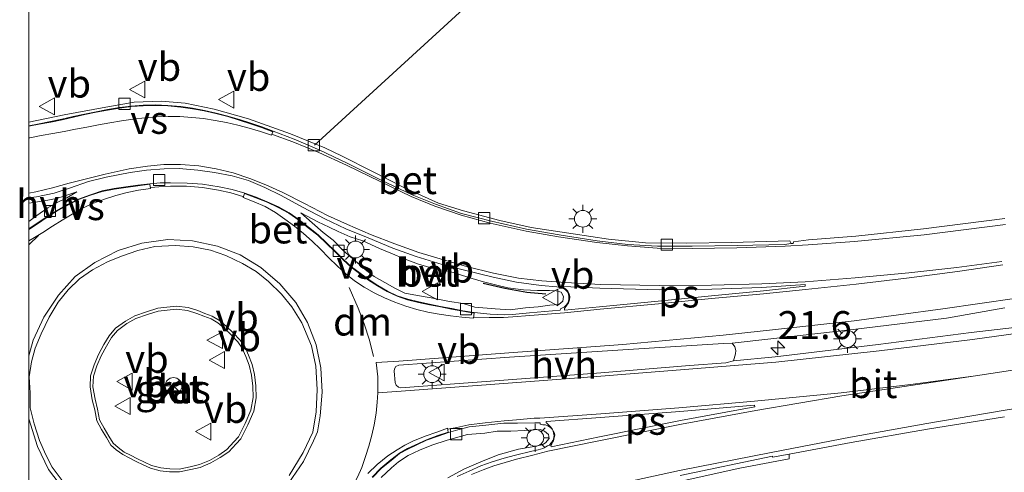
# Model space of a CAD drawing. Units: metres. Extents: x 59998 to 70004, y 424999 to 430978.
# Drawn here: x 59999 to 60087, y 425063 to 425103 of the extents above; entities that cross this region are included whole.
import ezdxf
from ezdxf.enums import TextEntityAlignment as Align

# ---------------------------------------------------------------- set-up
doc = ezdxf.new("R2010")
doc.units = ezdxf.units.M
doc.linetypes.add('VW-3-9_STREEP', pattern=[12, 3, -9])
doc.layers.get('0').update_dxf_attribs({"lineweight": 25})
for name, color, linetype, lineweight in [('B-ME-AL-OVERIG-L-B1', 7, 'Continuous', 18), ('B-ME-AM-KILOMETR-S-B1', 7, 'Continuous', 18), ('B-ME-IE-GRASLAND-GV-B6', 93, 'Continuous', 18), ('B-ME-IE-MEUBILAIR_WEGMEUBILAIR-LICHTMAST-S-B1', 8, 'Continuous', 18), ('B-ME-IE-TERREINAFSCHEIDING-SCHRIKHEK-L-B1', 10, 'Continuous', 25), ('B-ME-VH-VERH_SOORT-BETON-OVERIG-GV-B6', 8, 'IE-TERREINAFSCHEIDING-NATUURLIJK-HOUTWAL', 18), ('B-ME-VH-VERH_SOORT-BITUMEN-GV-B6', 8, 'IE-TERREINAFSCHEIDING-NATUURLIJK-HOUTWAL', 18), ('B-ME-VH-VERH_SOORT-HALF_VERHARDING-GV-B6', 8, 'IE-TERREINAFSCHEIDING-NATUURLIJK-HOUTWAL', 18), ('B-ME-VH-VERH_SOORT-KLINKERS-GV-B6', 8, 'IE-TERREINAFSCHEIDING-NATUURLIJK-HOUTWAL', 18), ('B-ME-VV-KOLK-S-B1', 8, 'Continuous', 18), ('B-ME-VW-MARKERING-39STREEP-015-L-B1', 255, 'VW-3-9_STREEP', 18), ('B-ME-VW-MARKERING-DRIEHOEK-L-B1', 7, 'VW-HAAIETAND70-R-B', 18), ('B-ME-VW-MARKERING-STREEP-015-L-B1', 7, 'Continuous', 18), ('B-ME-VW-MARKERING-VERDRIJFSTRP-GV-B6', 7, 'Continuous', 18), ('B-ME-VW-MARKERING-VLAKMARK-GV-B6', 7, 'Continuous', 18), ('B-ME-VW-MEUBILAIR_WEGMEUBILAIR-RONA-S-B1', 8, 'Continuous', 18), ('B-ME-VW-MEUBILAIR_WEGMEUBILAIR-VERKEERSBORD-S-B1', 8, 'Continuous', 18)]:
    doc.layers.add(name, color=color, linetype=linetype, lineweight=lineweight)
doc.styles.add('NLCS-ISO', font='NLCS-ISO.TTF')
doc.linetypes.add('IE-TERREINAFSCHEIDING-NATUURLIJK-HOUTWAL', pattern='A,7,-1.5,[67,NLCS.SHX,S=0.75,R=45,X=0,Y=0],-1.5,7,-1.5,[70,NLCS.SHX,S=0.75,R=0,X=0,Y=0],-1.5', length=20)
doc.linetypes.add('VW-HAAIETAND70-R-B', pattern='A,0,-0.5,[153,NLCS.SHX,S=1,R=180,X=-0.375,Y=0],-0.5', length=1)

# ---------------------------------------------------------------- blocks, each defined once
blk = doc.blocks.new('verkeersbord')
for p, q in [((0, 0.75), (-0.75, -0.625)), ((0.75, -0.625), (0, 0.75)), ((-0.75, -0.625), (0.75, -0.625))]:
    blk.add_line(p, q)
blk = doc.blocks.new('wegwijzer')
for q in [(-0.53, -0.53), (0, 0.75), (0.53, -0.53)]:
    blk.add_line((0, 0), q)
blk.add_circle((0, 0), 0.75)
blk = doc.blocks.new('hecto')
for p, q in [((0, 0.625), (-0.625, 0)), ((0, -0.625), (0, 0.625)), ((-0.625, 0), (0.625, 0)), ((0.625, 0), (0, -0.625))]:
    blk.add_line(p, q)
blk = doc.blocks.new('kolk')
blk.add_lwpolyline([(-0.5, -0.5), (0.5, -0.5), (0.5, 0.5), (-0.5, 0.5)], close=True)
blk = doc.blocks.new('lantaarnpaal')
for p, q in [((-0.884, 0.884), (-0.53, 0.53)), ((0, 0.75), (0, 1.25)), ((0.53, 0.53), (0.884, 0.884)), ((-0.75, 0), (-1.25, 0)), ((0.75, 0), (1.25, 0)), ((-0.53, -0.53), (-0.884, -0.884)), ((0, -0.75), (0, -1.25)), ((0.53, -0.53), (0.884, -0.884))]:
    blk.add_line(p, q)
blk.add_circle((0, 0), 0.75)

msp = doc.modelspace()

# ---------------------------------------------------------------- linework, layer by layer
at = {"layer": 'B-ME-AL-OVERIG-L-B1'}
msp.add_line((60025.554, 425091.804, 1.324), (60042.263, 425107.117, 0.033), dxfattribs=at)
at = {"layer": 'B-ME-IE-GRASLAND-GV-B6'}
for points in [[(60087.278, 425085.252, 1.297), (60080.007, 425084.322, 1.306), (60073.971, 425083.671, 1.353), (60069.721, 425083.338, 1.338), (60068.369, 425083.181, 1.326), (60068.361, 425083.034, 1.329), (60068.164, 425083.012, 1.333), (60068.07, 425083.253, 1.315), (60062.848, 425083.102, 1.332), (60058.801, 425083.061, 1.379), (60055.159, 425083.09, 1.349), (60051.85, 425083.403, 1.349), (60048.69, 425083.883, 1.349), (60044.934, 425084.442, 1.349), (60042.11, 425085.066, 1.349), (60038.865, 425085.953, 1.286), (60036.631, 425086.642, 1.29), (60033.607, 425087.989, 1.298), (60030.739, 425089.444, 1.324), (60028.024, 425090.83, 1.353), (60026.464, 425091.558, 1.357), (60023.392, 425092.809, 1.412), (60019.656, 425094.169, 1.412), (60016.581, 425095.016, 1.391), (60013.991, 425095.561, 1.395), (60011.822, 425095.746, 1.395), (60009.412, 425095.656, 1.395), (60006.881, 425095.201, 1.395), (60003.17, 425094.517, 1.37), (60000, 425093.848, 1.358), (60000, 425114.679, 0.134)], [(60153.367, 425090.115, 1.501), (60142.125, 425086.705, 1.48), (60130.855, 425083.736, 1.467), (60120.678, 425081.435, 1.429), (60109.897, 425079.163, 1.446), (60097.378, 425076.767, 1.48), (60088.923, 425075.615, 1.481), (60084.275, 425075.065, 1.492), (60075.956, 425074.002, 1.54), (60066.734, 425072.889, 1.493)], [(60014.418, 425063.082, 1.945), (60013.453, 425062.877, 1.945), (60012.603, 425062.89, 1.945), (60011.79, 425062.987, 1.945), (60010.953, 425063.199, 1.945), (60010.343, 425063.489, 1.945), (60009.719, 425063.796, 1.945), (60009.091, 425064.126, 1.945), (60008.528, 425064.399, 1.945), (60007.976, 425064.8, 1.945), (60007.541, 425065.181, 1.945), (60007.16, 425065.817, 1.945), (60006.72, 425066.545, 1.945), (60006.323, 425067.284, 1.945), (60006.146, 425068.226, 1.945), (60005.928, 425069.119, 1.945), (60005.733, 425070.233, 1.945), (60005.767, 425071.169, 1.945), (60006.081, 425072.098, 1.945), (60006.469, 425072.996, 1.945), (60006.93, 425073.866, 1.945), (60007.392, 425074.626, 1.945), (60007.915, 425075.265, 1.945), (60008.772, 425075.869, 1.945), (60009.572, 425076.315, 1.945), (60010.605, 425076.676, 1.945), (60011.574, 425076.996, 1.945), (60012.372, 425077.074, 1.945), (60013.215, 425077.171, 1.945), (60014.177, 425077.043, 1.945), (60015.017, 425076.784, 1.945), (60015.647, 425076.529, 1.945), (60016.294, 425076.302, 1.945), (60016.905, 425075.937, 1.945), (60017.465, 425075.448, 1.945), (60018.097, 425074.875, 1.945), (60018.684, 425074.237, 1.945), (60019.091, 425073.68, 1.945), (60019.412, 425072.946, 1.945), (60019.708, 425072.147, 1.945), (60019.914, 425071.269, 1.945), (60020.04, 425070.284, 1.945), (60020.053, 425069.259, 1.945), (60019.854, 425068.13, 1.945), (60019.354, 425066.943, 1.945), (60018.761, 425065.768, 1.945), (60018.341, 425065.306, 1.945), (60017.703, 425064.614, 1.945), (60016.979, 425064.129, 1.945), (60016.151, 425063.655, 1.945), (60015.249, 425063.279, 1.945), (60014.418, 425063.082, 1.945)], [(60066.734, 425072.889, 1.493), (60063.005, 425072.549, 1.484), (60063.189, 425073.184, 1.425), (60063.214, 425073.477, 1.429), (60063.129, 425073.81, 1.429), (60062.893, 425074.126, 1.493), (60066.368, 425074.5, 1.48), (60073.724, 425075.348, 1.449), (60082.057, 425076.359, 1.466), (60087.288, 425077.268, 1.447)], [(60058.333, 425061.799, 1.256), (60063.585, 425062.971, 1.256), (60067.989, 425063.797, 1.218), (60068.008, 425064.219, 1.257), (60073.528, 425065.262, 1.294), (60080.369, 425066.446, 1.295), (60087.243, 425067.555, 1.291)]]:
    msp.add_polyline3d(points, dxfattribs=at)
at = {"layer": 'B-ME-IE-TERREINAFSCHEIDING-SCHRIKHEK-L-B1'}
msp.add_polyline3d([(60040.644, 425079.487, 1.958), (60042.578, 425079.032, 1.958), (60044.544, 425078.692, 1.958), (60046.227, 425078.524, 1.958)], dxfattribs=at)
at = {"layer": 'B-ME-VH-VERH_SOORT-BETON-OVERIG-GV-B6'}
for points in [[(60000, 425093.848, 1.358), (60003.17, 425094.517, 1.37), (60006.881, 425095.201, 1.395), (60009.412, 425095.656, 1.395), (60011.822, 425095.746, 1.395), (60013.991, 425095.561, 1.395), (60016.581, 425095.016, 1.391), (60019.656, 425094.169, 1.412), (60023.392, 425092.809, 1.412), (60026.464, 425091.558, 1.357), (60028.024, 425090.83, 1.353), (60030.739, 425089.444, 1.324), (60033.607, 425087.989, 1.298), (60036.631, 425086.642, 1.29), (60038.865, 425085.953, 1.286), (60042.11, 425085.066, 1.349), (60044.934, 425084.442, 1.349), (60048.69, 425083.883, 1.349), (60051.85, 425083.403, 1.349), (60055.159, 425083.09, 1.349), (60058.801, 425083.061, 1.379), (60062.848, 425083.102, 1.332), (60068.07, 425083.253, 1.315), (60068.164, 425083.012, 1.333), (60067.577, 425082.945, 1.343), (60063.341, 425082.841, 1.366), (60059.326, 425082.794, 1.37), (60056.211, 425082.775, 1.347), (60053.578, 425082.943, 1.343), (60050.827, 425083.276, 1.311), (60047.415, 425083.785, 1.298), (60044.511, 425084.307, 1.285), (60041.366, 425085.014, 1.289), (60038.695, 425085.705, 1.24), (60036.371, 425086.529, 1.25), (60034.27, 425087.382, 1.24), (60031.513, 425088.685, 1.294), (60028.458, 425090.191, 1.31), (60026.017, 425091.351, 1.333), (60023.713, 425092.34, 1.347), (60021.849, 425093.054, 1.339), (60020.837, 425093.436, 1.349), (60019.851, 425093.774, 1.324), (60018.836, 425094.095, 1.324), (60017.801, 425094.403, 1.331), (60016.746, 425094.681, 1.347), (60015.701, 425094.91, 1.354), (60014.63, 425095.101, 1.344), (60013.583, 425095.254, 1.343), (60012.437, 425095.362, 1.351), (60011.317, 425095.409, 1.343), (60010.229, 425095.384, 1.337), (60009.154, 425095.302, 1.338), (60008.095, 425095.178, 1.343), (60007.025, 425094.992, 1.332), (60006.016, 425094.798, 1.337), (60004.987, 425094.586, 1.333), (60003.967, 425094.359, 1.326), (60002.955, 425094.132, 1.328), (60001.947, 425093.922, 1.319), (60000.919, 425093.728, 1.325), (60000, 425093.545, 1.308), (60000, 425093.848, 1.358)], [(60000, 425087.107, 1.391), (60000.687, 425087.194, 1.407), (60002.253, 425087.512, 1.416), (60003.641, 425087.968, 1.407), (60005.339, 425088.559, 1.423), (60006.904, 425088.947, 1.431), (60009.058, 425089.359, 1.432), (60010.531, 425089.586, 1.44), (60012.11, 425089.706, 1.438), (60013.453, 425089.739, 1.429), (60015.124, 425089.589, 1.434), (60016.617, 425089.375, 1.413), (60018.187, 425089.057, 1.414), (60019.644, 425088.642, 1.404), (60021.116, 425088.039, 1.412), (60022.559, 425087.317, 1.426), (60024.482, 425086.259, 1.43), (60026.468, 425085.226, 1.407), (60028.353, 425084.328, 1.391), (60030.341, 425083.517, 1.393), (60032.563, 425082.599, 1.365), (60034.646, 425081.85, 1.384), (60036.958, 425081.137, 1.346), (60038.949, 425080.643, 1.379), (60041.528, 425080.022, 1.344), (60043.613, 425079.563, 1.374), (60045.825, 425079.266, 1.387), (60047.228, 425079.144, 1.365), (60047.721, 425079.055, 1.34), (60047.961, 425078.925, 1.331), (60048.135, 425078.743, 1.349), (60048.266, 425078.526, 1.335), (60048.285, 425078.271, 1.34), (60048.284, 425078.02, 1.355), (60048.218, 425077.763, 1.346), (60048.096, 425077.554, 1.359), (60047.902, 425077.363, 1.349), (60047.559, 425077.192, 1.363), (60047.524, 425077.057, 1.375), (60044.774, 425076.819, 1.429), (60043.257, 425076.675, 1.428), (60042.515, 425076.647, 1.411), (60041.257, 425076.726, 1.422), (60039.82, 425076.862, 1.418), (60038.81, 425077.021, 1.426), (60037.815, 425077.206, 1.449), (60036.822, 425077.404, 1.44), (60035.834, 425077.603, 1.455), (60034.866, 425077.805, 1.458), (60033.879, 425078.044, 1.466), (60032.951, 425078.355, 1.467), (60032.063, 425078.778, 1.473), (60031.21, 425079.281, 1.496), (60030.41, 425079.798, 1.477), (60029.624, 425080.361, 1.502), (60028.869, 425080.949, 1.46), (60028.14, 425081.603, 1.472), (60027.406, 425082.335, 1.481), (60026.663, 425083.055, 1.499), (60025.866, 425083.799, 1.462), (60025.015, 425084.476, 1.518), (60024.175, 425085.137, 1.465), (60023.271, 425085.771, 1.499), (60022.32, 425086.294, 1.488), (60021.321, 425086.75, 1.486), (60020.318, 425087.16, 1.497), (60019.31, 425087.529, 1.498), (60018.174, 425087.842, 1.472), (60017.026, 425088.079, 1.484), (60015.541, 425088.323, 1.481), (60014.16, 425088.41, 1.483), (60012.656, 425088.453, 1.477), (60011.743, 425088.443, 1.465), (60010.804, 425088.364, 1.468), (60009.751, 425088.234, 1.474), (60008.663, 425088.084, 1.478), (60007.615, 425087.935, 1.462), (60006.551, 425087.717, 1.455), (60005.5, 425087.375, 1.453), (60004.425, 425086.99, 1.466), (60003.448, 425086.507, 1.434), (60002.519, 425085.984, 1.468), (60001.599, 425085.405, 1.443), (60000.748, 425084.832, 1.461), (60000, 425084.333, 1.432), (60000, 425085.005, 1.508), (60000.725, 425085.521, 1.505), (60001.701, 425086.214, 1.505), (60002.483, 425086.665, 1.505), (60003.405, 425087.09, 1.505), (60004.288, 425087.65, 1.505), (60003.227, 425087.29, 1.476), (60002.483, 425087.058, 1.476), (60001.379, 425086.835, 1.476), (60000, 425086.629, 1.46), (60000, 425087.107, 1.391)], [(60044.429, 425077.266, 1.472), (60045.561, 425077.369, 1.472), (60046.596, 425077.507, 1.472), (60047.386, 425077.574, 1.472), (60047.743, 425077.874, 1.472), (60047.814, 425078.284, 1.472), (60047.619, 425078.69, 1.489), (60047.152, 425078.786, 1.489), (60046.573, 425078.818, 1.489), (60045.502, 425078.826, 1.489), (60044.24, 425078.891, 1.505), (60042.837, 425079.059, 1.518), (60041.72, 425079.323, 1.518), (60040.647, 425079.606, 1.556), (60039.639, 425079.898, 1.556), (60037.636, 425080.531, 1.603), (60036.27, 425080.773, 1.603), (60034.84, 425081.18, 1.624), (60033.648, 425081.629, 1.624), (60032.362, 425082.162, 1.56), (60031.346, 425082.568, 1.56), (60029.88, 425083.255, 1.573), (60028.726, 425083.618, 1.59), (60027.668, 425084.091, 1.624), (60026.86, 425084.478, 1.624), (60025.836, 425084.951, 1.607), (60024.314, 425085.76, 1.628), (60025.336, 425084.867, 1.582), (60026.321, 425084.007, 1.582), (60027.216, 425083.328, 1.645), (60028.118, 425082.4, 1.628), (60029.186, 425081.468, 1.649), (60030.062, 425080.709, 1.67), (60030.887, 425080.078, 1.67), (60031.832, 425079.54, 1.666), (60032.741, 425079.032, 1.632), (60033.625, 425078.603, 1.628), (60034.748, 425078.371, 1.615), (60035.969, 425078.162, 1.586), (60037.628, 425077.845, 1.586), (60038.853, 425077.658, 1.586), (60039.885, 425077.335, 1.565), (60041.689, 425077.176, 1.569), (60043.047, 425077.106, 1.548), (60044.429, 425077.266, 1.472)], [(60000, 425072.977, 1.587), (60000.383, 425074.386, 1.586), (60001.341, 425076.439, 1.569), (60002.651, 425078.423, 1.589), (60004.133, 425080.067, 1.567), (60005.899, 425081.342, 1.577), (60007.978, 425082.387, 1.59), (60010.112, 425083.06, 1.543), (60012.441, 425083.374, 1.549), (60014.648, 425083.275, 1.557), (60016.857, 425082.797, 1.561), (60018.889, 425082.001, 1.562), (60020.755, 425080.867, 1.553), (60022.45, 425079.435, 1.596), (60023.866, 425077.766, 1.579), (60024.911, 425075.958, 1.569), (60025.686, 425073.961, 1.6), (60026.106, 425071.916, 1.592), (60026.242, 425069.75, 1.583), (60026.064, 425067.626, 1.582), (60025.802, 425066.193, 1.58), (60025.455, 425065.414, 1.577), (60024.576, 425063.552, 1.585), (60023.252, 425061.654, 1.592)], [(60022.602, 425078.502, 1.594), (60021.431, 425079.618, 1.594), (60020.338, 425080.528, 1.594), (60019.107, 425081.253, 1.594), (60017.627, 425081.961, 1.594), (60016.23, 425082.43, 1.594), (60014.706, 425082.733, 1.594), (60013.115, 425082.857, 1.594), (60011.257, 425082.759, 1.594), (60009.757, 425082.41, 1.594), (60008.285, 425081.903, 1.594), (60007.041, 425081.378, 1.594), (60005.677, 425080.669, 1.594), (60004.525, 425079.864, 1.594), (60003.504, 425078.878, 1.594), (60002.607, 425077.78, 1.594), (60001.808, 425076.434, 1.594), (60001.09, 425074.965, 1.594), (60000.55, 425073.691, 1.594), (60000.228, 425072.461, 1.594), (60000.035, 425071.129, 1.594), (60000.106, 425069.695, 1.594), (60000.127, 425068.333, 1.594), (60000.469, 425066.932, 1.594), (60000.948, 425065.415, 1.594), (60001.521, 425064.145, 1.594), (60002.096, 425063.043, 1.594), (60003.149, 425061.61, 1.594)], [(60023.282, 425062.315, 1.594), (60024.52, 425064.356, 1.594), (60025.386, 425066.162, 1.594), (60025.691, 425067.995, 1.594), (60025.788, 425069.991, 1.594), (60025.66, 425072.072, 1.594), (60025.263, 425073.892, 1.594), (60024.417, 425075.927, 1.594), (60023.53, 425077.375, 1.594), (60022.602, 425078.502, 1.594)], [(60014.233, 425077.299, 1.823), (60015.105, 425077.03, 1.823), (60015.739, 425076.773, 1.823), (60016.405, 425076.54, 1.823), (60017.059, 425076.149, 1.823), (60017.639, 425075.643, 1.823), (60018.281, 425075.06, 1.823), (60018.886, 425074.403, 1.823), (60019.319, 425073.811, 1.823), (60019.654, 425073.044, 1.823), (60019.958, 425072.222, 1.823), (60020.171, 425071.316, 1.823), (60020.301, 425070.302, 1.823), (60020.314, 425069.238, 1.823), (60020.106, 425068.056, 1.823), (60019.591, 425066.832, 1.823), (60018.948, 425065.585, 1.823), (60018.534, 425065.13, 1.823), (60017.874, 425064.414, 1.823), (60017.117, 425063.907, 1.823), (60016.266, 425063.42, 1.823), (60015.33, 425063.03, 1.823), (60014.475, 425062.827, 1.823), (60013.478, 425062.616, 1.823), (60012.586, 425062.629, 1.823), (60011.742, 425062.73, 1.823), (60010.864, 425062.952, 1.823), (60010.229, 425063.254, 1.823), (60009.601, 425063.563, 1.823), (60008.973, 425063.893, 1.823), (60008.393, 425064.174, 1.823), (60007.813, 425064.596, 1.823), (60007.338, 425065.011, 1.823), (60006.936, 425065.682, 1.823), (60006.493, 425066.416, 1.823), (60006.074, 425067.196, 1.823), (60005.891, 425068.171, 1.823), (60005.672, 425069.065, 1.823), (60005.471, 425070.215, 1.823), (60005.507, 425071.216, 1.823), (60005.837, 425072.192, 1.823), (60006.233, 425073.109, 1.823), (60006.703, 425073.995, 1.823), (60007.178, 425074.777, 1.823), (60007.736, 425075.458, 1.823), (60008.633, 425076.09, 1.823), (60009.465, 425076.554, 1.823), (60010.521, 425076.923, 1.823), (60011.52, 425077.253, 1.823), (60012.344, 425077.334, 1.823), (60013.217, 425077.434, 1.823), (60014.233, 425077.299, 1.823)], [(60012.603, 425062.89, 1.945), (60013.453, 425062.877, 1.945), (60014.418, 425063.082, 1.945), (60015.249, 425063.279, 1.945), (60016.151, 425063.655, 1.945), (60016.979, 425064.129, 1.945), (60017.703, 425064.614, 1.945), (60018.341, 425065.306, 1.945), (60018.761, 425065.768, 1.945), (60019.354, 425066.943, 1.945), (60019.854, 425068.13, 1.945), (60020.053, 425069.259, 1.945), (60020.04, 425070.284, 1.945), (60019.914, 425071.269, 1.945), (60019.708, 425072.147, 1.945), (60019.412, 425072.946, 1.945), (60019.091, 425073.68, 1.945), (60018.684, 425074.237, 1.945), (60018.097, 425074.875, 1.945), (60017.465, 425075.448, 1.945), (60016.905, 425075.937, 1.945), (60016.294, 425076.302, 1.945), (60015.647, 425076.529, 1.945), (60015.017, 425076.784, 1.945), (60014.177, 425077.043, 1.945), (60013.215, 425077.171, 1.945), (60012.372, 425077.074, 1.945), (60011.574, 425076.996, 1.945), (60010.605, 425076.676, 1.945), (60009.572, 425076.315, 1.945), (60008.772, 425075.869, 1.945), (60007.915, 425075.265, 1.945), (60007.392, 425074.626, 1.945), (60006.93, 425073.866, 1.945), (60006.469, 425072.996, 1.945), (60006.081, 425072.098, 1.945), (60005.767, 425071.169, 1.945), (60005.733, 425070.233, 1.945), (60005.928, 425069.119, 1.945), (60006.146, 425068.226, 1.945), (60006.323, 425067.284, 1.945), (60006.72, 425066.545, 1.945), (60007.16, 425065.817, 1.945), (60007.541, 425065.181, 1.945), (60007.976, 425064.8, 1.945), (60008.528, 425064.399, 1.945), (60009.091, 425064.126, 1.945), (60009.719, 425063.796, 1.945), (60010.343, 425063.489, 1.945), (60010.953, 425063.199, 1.945), (60011.79, 425062.987, 1.945), (60012.603, 425062.89, 1.945)], [(60003.111, 425061.091, 1.567), (60001.766, 425062.848, 1.576), (60000.78, 425064.881, 1.565), (60000.001, 425067.366, 1.592), (60000, 425067.373, 1.592), (60000, 425072.977, 1.587)], [(60030.744, 425062.116, 1.483), (60031.514, 425062.919, 1.501), (60032.396, 425063.65, 1.487), (60033.161, 425064.253, 1.484), (60033.893, 425064.666, 1.492), (60035.569, 425065.445, 1.48), (60036.598, 425065.828, 1.474), (60037.524, 425066.132, 1.463), (60038.369, 425066.394, 1.436), (60039.363, 425066.635, 1.448), (60040.87, 425066.805, 1.421), (60042.468, 425066.973, 1.418), (60043.691, 425066.979, 1.394), (60045.252, 425067.014, 1.382), (60045.714, 425067.008, 1.394), (60045.726, 425066.881, 1.385), (60045.956, 425066.833, 1.384), (60046.215, 425066.819, 1.38), (60046.427, 425066.75, 1.379), (60046.653, 425066.598, 1.377), (60046.786, 425066.442, 1.371)], [(60046.121, 425066.27, 1.565), (60045.723, 425066.399, 1.565), (60045.201, 425066.372, 1.565), (60044.328, 425066.337, 1.556), (60043.104, 425066.257, 1.556), (60041.886, 425066.262, 1.556), (60040.772, 425066.084, 1.556), (60039.234, 425065.975, 1.552), (60037.403, 425065.463, 1.531), (60036.043, 425065.005, 1.522), (60034.94, 425064.572, 1.522), (60033.911, 425064.084, 1.522), (60033.046, 425063.513, 1.527), (60032.423, 425062.973, 1.527), (60031.517, 425062.126, 1.522)], [(60037.478, 425062.109, 1.476), (60038.968, 425062.896, 1.476), (60040.427, 425063.515, 1.505), (60041.973, 425064.141, 1.565), (60043.804, 425064.663, 1.565), (60045.182, 425064.9, 1.565), (60045.907, 425065.053, 1.565), (60046.198, 425065.226, 1.565), (60046.519, 425065.62, 1.565), (60046.463, 425065.967, 1.565), (60046.121, 425066.27, 1.565)], [(60046.786, 425066.442, 1.371), (60046.881, 425066.271, 1.368), (60046.925, 425066.079, 1.368), (60046.986, 425065.89, 1.376), (60046.958, 425065.714, 1.37), (60046.927, 425065.547, 1.355), (60046.859, 425065.419, 1.344), (60046.778, 425065.288, 1.349), (60046.684, 425065.187, 1.344), (60046.559, 425065.022, 1.354), (60046.396, 425064.95, 1.352), (60046.241, 425064.867, 1.356), (60045.964, 425064.726, 1.368), (60045.557, 425064.597, 1.361), (60044.982, 425064.476, 1.355), (60043.529, 425064.109, 1.345), (60042.519, 425063.85, 1.341), (60041.443, 425063.511, 1.335), (60040.426, 425063.175, 1.338), (60039.367, 425062.691, 1.336), (60038.311, 425062.218, 1.324)], [(60058.258, 425062.316, 1.215), (60066.505, 425064.033, 1.246), (60066.514, 425063.937, 1.247), (60068.008, 425064.219, 1.257), (60067.989, 425063.797, 1.218), (60063.585, 425062.971, 1.256), (60058.333, 425061.799, 1.256)]]:
    msp.add_polyline3d(points, dxfattribs=at)
at = {"layer": 'B-ME-VH-VERH_SOORT-BITUMEN-GV-B6'}
for points in [[(60023.252, 425061.654, 1.592), (60024.576, 425063.552, 1.585), (60025.455, 425065.414, 1.577), (60025.802, 425066.193, 1.58), (60026.064, 425067.626, 1.582), (60026.242, 425069.75, 1.583), (60026.106, 425071.916, 1.592), (60025.686, 425073.961, 1.6), (60024.911, 425075.958, 1.569), (60023.866, 425077.766, 1.579), (60022.45, 425079.435, 1.596), (60020.755, 425080.867, 1.553), (60018.889, 425082.001, 1.562), (60016.857, 425082.797, 1.561), (60014.648, 425083.275, 1.557), (60012.441, 425083.374, 1.549), (60010.112, 425083.06, 1.543), (60007.978, 425082.387, 1.59), (60005.899, 425081.342, 1.577), (60004.133, 425080.067, 1.567), (60002.651, 425078.423, 1.589), (60001.341, 425076.439, 1.569), (60000.383, 425074.386, 1.586), (60000, 425072.977, 1.587), (60000, 425084.333, 1.432), (60000.748, 425084.832, 1.461), (60001.599, 425085.405, 1.443), (60002.519, 425085.984, 1.468), (60003.448, 425086.507, 1.434), (60004.425, 425086.99, 1.466), (60005.5, 425087.375, 1.453), (60006.551, 425087.717, 1.455), (60007.615, 425087.935, 1.462), (60008.663, 425088.084, 1.478), (60009.751, 425088.234, 1.474), (60010.804, 425088.364, 1.468), (60011.743, 425088.443, 1.465), (60012.656, 425088.453, 1.477), (60014.16, 425088.41, 1.483), (60015.541, 425088.323, 1.481), (60017.026, 425088.079, 1.484), (60018.174, 425087.842, 1.472), (60019.31, 425087.529, 1.498), (60020.318, 425087.16, 1.497), (60021.321, 425086.75, 1.486), (60022.32, 425086.294, 1.488), (60023.271, 425085.771, 1.499), (60024.175, 425085.137, 1.465), (60025.015, 425084.476, 1.518), (60025.866, 425083.799, 1.462), (60026.663, 425083.055, 1.499), (60027.406, 425082.335, 1.481), (60028.14, 425081.603, 1.472), (60028.869, 425080.949, 1.46), (60029.624, 425080.361, 1.502), (60030.41, 425079.798, 1.477), (60031.21, 425079.281, 1.496), (60032.063, 425078.778, 1.473), (60032.951, 425078.355, 1.467), (60033.879, 425078.044, 1.466), (60034.866, 425077.805, 1.458), (60035.834, 425077.603, 1.455), (60036.822, 425077.404, 1.44), (60037.815, 425077.206, 1.449), (60038.81, 425077.021, 1.426), (60039.82, 425076.862, 1.418), (60041.257, 425076.726, 1.422), (60042.515, 425076.647, 1.411), (60043.257, 425076.675, 1.428), (60044.774, 425076.819, 1.429), (60047.524, 425077.057, 1.375), (60047.559, 425077.192, 1.363), (60047.902, 425077.363, 1.349), (60048.096, 425077.554, 1.359), (60048.218, 425077.763, 1.346), (60048.284, 425078.02, 1.355), (60048.285, 425078.271, 1.34), (60048.266, 425078.526, 1.335), (60048.135, 425078.743, 1.349), (60047.961, 425078.925, 1.331), (60047.721, 425079.055, 1.34), (60047.228, 425079.144, 1.365), (60045.825, 425079.266, 1.387), (60043.613, 425079.563, 1.374), (60041.528, 425080.022, 1.344), (60038.949, 425080.643, 1.379), (60036.958, 425081.137, 1.346), (60034.646, 425081.85, 1.384), (60032.563, 425082.599, 1.365), (60030.341, 425083.517, 1.393), (60028.353, 425084.328, 1.391), (60026.468, 425085.226, 1.407), (60024.482, 425086.259, 1.43), (60022.559, 425087.317, 1.426), (60021.116, 425088.039, 1.412), (60019.644, 425088.642, 1.404), (60018.187, 425089.057, 1.414), (60016.617, 425089.375, 1.413), (60015.124, 425089.589, 1.434), (60013.453, 425089.739, 1.429), (60012.11, 425089.706, 1.438), (60010.531, 425089.586, 1.44), (60009.058, 425089.359, 1.432), (60006.904, 425088.947, 1.431), (60005.339, 425088.559, 1.423), (60003.641, 425087.968, 1.407), (60002.253, 425087.512, 1.416), (60000.687, 425087.194, 1.407), (60000, 425087.107, 1.391), (60000, 425093.545, 1.308), (60000.919, 425093.728, 1.325), (60001.947, 425093.922, 1.319), (60002.955, 425094.132, 1.328), (60003.967, 425094.359, 1.326), (60004.987, 425094.586, 1.333), (60006.016, 425094.798, 1.337), (60007.025, 425094.992, 1.332), (60008.095, 425095.178, 1.343), (60009.154, 425095.302, 1.338), (60010.229, 425095.384, 1.337), (60011.317, 425095.409, 1.343), (60012.437, 425095.362, 1.351), (60013.583, 425095.254, 1.343), (60014.63, 425095.101, 1.344), (60015.701, 425094.91, 1.354), (60016.746, 425094.681, 1.347), (60017.801, 425094.403, 1.331), (60018.836, 425094.095, 1.324), (60019.851, 425093.774, 1.324), (60020.837, 425093.436, 1.349), (60021.849, 425093.054, 1.339), (60023.713, 425092.34, 1.347), (60026.017, 425091.351, 1.333), (60028.458, 425090.191, 1.31), (60031.513, 425088.685, 1.294), (60034.27, 425087.382, 1.24), (60036.371, 425086.529, 1.25), (60038.695, 425085.705, 1.24), (60041.366, 425085.014, 1.289), (60044.511, 425084.307, 1.285), (60047.415, 425083.785, 1.298), (60050.827, 425083.276, 1.311), (60053.578, 425082.943, 1.343), (60056.211, 425082.775, 1.347), (60059.326, 425082.794, 1.37), (60063.341, 425082.841, 1.366), (60067.577, 425082.945, 1.343), (60068.164, 425083.012, 1.333), (60068.361, 425083.034, 1.329), (60068.369, 425083.181, 1.326), (60069.721, 425083.338, 1.338), (60073.971, 425083.671, 1.353), (60080.007, 425084.322, 1.306), (60087.278, 425085.252, 1.297)], [(60087.288, 425077.268, 1.447), (60082.057, 425076.359, 1.466), (60073.724, 425075.348, 1.449), (60066.368, 425074.5, 1.48), (60062.893, 425074.126, 1.493), (60062.125, 425074.091, 1.483), (60053.12, 425073.53, 1.471), (60042.973, 425072.885, 1.505), (60033.094, 425072.166, 1.506), (60032.829, 425072.034, 1.523), (60032.694, 425071.844, 1.525), (60032.682, 425071.609, 1.522), (60032.771, 425070.608, 1.515), (60032.859, 425070.373, 1.504), (60033.044, 425070.185, 1.483), (60033.281, 425070.146, 1.485), (60041.29, 425070.718, 1.41), (60051.147, 425071.476, 1.449), (60059.079, 425072.122, 1.468), (60062.323, 425072.352, 1.479), (60063.005, 425072.549, 1.484), (60066.734, 425072.889, 1.493), (60075.956, 425074.002, 1.54), (60084.275, 425075.065, 1.492), (60088.923, 425075.615, 1.481)], [(60000, 425057.116, 1.442), (60000, 425067.373, 1.592), (60000.001, 425067.366, 1.592), (60000.78, 425064.881, 1.565), (60001.766, 425062.848, 1.576), (60003.111, 425061.091, 1.567)], [(60087.243, 425067.555, 1.291), (60080.369, 425066.446, 1.295), (60073.528, 425065.262, 1.294), (60068.008, 425064.219, 1.257), (60066.514, 425063.937, 1.247), (60066.505, 425064.033, 1.246), (60058.258, 425062.316, 1.215)], [(60046.786, 425066.442, 1.371), (60046.653, 425066.598, 1.377), (60046.427, 425066.75, 1.379), (60046.215, 425066.819, 1.38), (60045.956, 425066.833, 1.384), (60045.726, 425066.881, 1.385), (60045.714, 425067.008, 1.394), (60045.252, 425067.014, 1.382), (60043.691, 425066.979, 1.394), (60042.468, 425066.973, 1.418), (60040.87, 425066.805, 1.421), (60039.363, 425066.635, 1.448), (60038.369, 425066.394, 1.436), (60037.524, 425066.132, 1.463), (60036.598, 425065.828, 1.474), (60035.569, 425065.445, 1.48), (60033.893, 425064.666, 1.492), (60033.161, 425064.253, 1.484), (60032.396, 425063.65, 1.487), (60031.514, 425062.919, 1.501), (60030.744, 425062.116, 1.483)], [(60038.311, 425062.218, 1.324), (60039.367, 425062.691, 1.336), (60040.426, 425063.175, 1.338), (60041.443, 425063.511, 1.335), (60042.519, 425063.85, 1.341), (60043.529, 425064.109, 1.345), (60044.982, 425064.476, 1.355), (60045.557, 425064.597, 1.361), (60045.964, 425064.726, 1.368), (60046.241, 425064.867, 1.356), (60046.396, 425064.95, 1.352), (60046.559, 425065.022, 1.354), (60046.684, 425065.187, 1.344), (60046.778, 425065.288, 1.349), (60046.859, 425065.419, 1.344), (60046.927, 425065.547, 1.355), (60046.958, 425065.714, 1.37), (60046.986, 425065.89, 1.376), (60046.925, 425066.079, 1.368), (60046.881, 425066.271, 1.368), (60046.786, 425066.442, 1.371)]]:
    msp.add_polyline3d(points, dxfattribs=at)
at = {"layer": 'B-ME-VH-VERH_SOORT-HALF_VERHARDING-GV-B6'}
for points in [[(60000, 425086.629, 1.46), (60001.379, 425086.835, 1.476), (60002.483, 425087.058, 1.476), (60003.227, 425087.29, 1.476), (60004.288, 425087.65, 1.505), (60003.405, 425087.09, 1.505), (60002.483, 425086.665, 1.505), (60001.701, 425086.214, 1.505), (60000.725, 425085.521, 1.505), (60000, 425085.005, 1.508), (60000, 425086.629, 1.46)], [(60044.429, 425077.266, 1.472), (60043.047, 425077.106, 1.548), (60041.689, 425077.176, 1.569), (60039.885, 425077.335, 1.565), (60038.853, 425077.658, 1.586), (60037.628, 425077.845, 1.586), (60035.969, 425078.162, 1.586), (60034.748, 425078.371, 1.615), (60033.625, 425078.603, 1.628), (60032.741, 425079.032, 1.632), (60031.832, 425079.54, 1.666), (60030.887, 425080.078, 1.67), (60030.062, 425080.709, 1.67), (60029.186, 425081.468, 1.649), (60028.118, 425082.4, 1.628), (60027.216, 425083.328, 1.645), (60026.321, 425084.007, 1.582), (60025.336, 425084.867, 1.582), (60024.314, 425085.76, 1.628), (60025.836, 425084.951, 1.607), (60026.86, 425084.478, 1.624), (60027.668, 425084.091, 1.624), (60028.726, 425083.618, 1.59), (60029.88, 425083.255, 1.573), (60031.346, 425082.568, 1.56), (60032.362, 425082.162, 1.56), (60033.648, 425081.629, 1.624), (60034.84, 425081.18, 1.624), (60036.27, 425080.773, 1.603), (60037.636, 425080.531, 1.603), (60039.639, 425079.898, 1.556), (60040.647, 425079.606, 1.556), (60041.72, 425079.323, 1.518), (60042.837, 425079.059, 1.518), (60044.24, 425078.891, 1.505), (60045.502, 425078.826, 1.489), (60046.573, 425078.818, 1.489), (60047.152, 425078.786, 1.489), (60047.619, 425078.69, 1.489), (60047.814, 425078.284, 1.472), (60047.743, 425077.874, 1.472), (60047.386, 425077.574, 1.472), (60046.596, 425077.507, 1.472), (60045.561, 425077.369, 1.472), (60044.429, 425077.266, 1.472)], [(60063.005, 425072.549, 1.484), (60062.323, 425072.352, 1.479), (60059.079, 425072.122, 1.468), (60051.147, 425071.476, 1.449), (60041.29, 425070.718, 1.41), (60033.281, 425070.146, 1.485), (60033.044, 425070.185, 1.483), (60032.859, 425070.373, 1.504), (60032.771, 425070.608, 1.515), (60032.682, 425071.609, 1.522), (60032.694, 425071.844, 1.525), (60032.829, 425072.034, 1.523), (60033.094, 425072.166, 1.506), (60042.973, 425072.885, 1.505), (60053.12, 425073.53, 1.471), (60062.125, 425074.091, 1.483), (60062.893, 425074.126, 1.493), (60063.129, 425073.81, 1.429), (60063.214, 425073.477, 1.429), (60063.189, 425073.184, 1.425), (60063.005, 425072.549, 1.484)], [(60031.517, 425062.126, 1.522), (60032.423, 425062.973, 1.527), (60033.046, 425063.513, 1.527), (60033.911, 425064.084, 1.522), (60034.94, 425064.572, 1.522), (60036.043, 425065.005, 1.522), (60037.403, 425065.463, 1.531), (60039.234, 425065.975, 1.552), (60040.772, 425066.084, 1.556), (60041.886, 425066.262, 1.556), (60043.104, 425066.257, 1.556), (60044.328, 425066.337, 1.556), (60045.201, 425066.372, 1.565), (60045.723, 425066.399, 1.565), (60046.121, 425066.27, 1.565)], [(60046.121, 425066.27, 1.565), (60046.463, 425065.967, 1.565), (60046.519, 425065.62, 1.565), (60046.198, 425065.226, 1.565), (60045.907, 425065.053, 1.565), (60045.182, 425064.9, 1.565), (60043.804, 425064.663, 1.565), (60041.973, 425064.141, 1.565), (60040.427, 425063.515, 1.505), (60038.968, 425062.896, 1.476), (60037.478, 425062.109, 1.476)]]:
    msp.add_polyline3d(points, dxfattribs=at)
at = {"layer": 'B-ME-VH-VERH_SOORT-KLINKERS-GV-B6'}
for points in [[(60003.149, 425061.61, 1.594), (60002.096, 425063.043, 1.594), (60001.521, 425064.145, 1.594), (60000.948, 425065.415, 1.594), (60000.469, 425066.932, 1.594), (60000.127, 425068.333, 1.594), (60000.106, 425069.695, 1.594), (60000.035, 425071.129, 1.594), (60000.228, 425072.461, 1.594), (60000.55, 425073.691, 1.594), (60001.09, 425074.965, 1.594), (60001.808, 425076.434, 1.594), (60002.607, 425077.78, 1.594), (60003.504, 425078.878, 1.594), (60004.525, 425079.864, 1.594), (60005.677, 425080.669, 1.594), (60007.041, 425081.378, 1.594), (60008.285, 425081.903, 1.594), (60009.757, 425082.41, 1.594), (60011.257, 425082.759, 1.594), (60013.115, 425082.857, 1.594), (60014.706, 425082.733, 1.594), (60016.23, 425082.43, 1.594), (60017.627, 425081.961, 1.594), (60019.107, 425081.253, 1.594), (60020.338, 425080.528, 1.594), (60021.431, 425079.618, 1.594), (60022.602, 425078.502, 1.594)], [(60022.602, 425078.502, 1.594), (60023.53, 425077.375, 1.594), (60024.417, 425075.927, 1.594), (60025.263, 425073.892, 1.594), (60025.66, 425072.072, 1.594), (60025.788, 425069.991, 1.594), (60025.691, 425067.995, 1.594), (60025.386, 425066.162, 1.594), (60024.52, 425064.356, 1.594), (60023.282, 425062.315, 1.594)], [(60014.233, 425077.299, 1.823), (60013.217, 425077.434, 1.823), (60012.344, 425077.334, 1.823), (60011.52, 425077.253, 1.823), (60010.521, 425076.923, 1.823), (60009.465, 425076.554, 1.823), (60008.633, 425076.09, 1.823), (60007.736, 425075.458, 1.823), (60007.178, 425074.777, 1.823), (60006.703, 425073.995, 1.823), (60006.233, 425073.109, 1.823), (60005.837, 425072.192, 1.823), (60005.507, 425071.216, 1.823), (60005.471, 425070.215, 1.823), (60005.672, 425069.065, 1.823), (60005.891, 425068.171, 1.823), (60006.074, 425067.196, 1.823), (60006.493, 425066.416, 1.823), (60006.936, 425065.682, 1.823), (60007.338, 425065.011, 1.823), (60007.813, 425064.596, 1.823), (60008.393, 425064.174, 1.823), (60008.973, 425063.893, 1.823), (60009.601, 425063.563, 1.823), (60010.229, 425063.254, 1.823), (60010.864, 425062.952, 1.823), (60011.742, 425062.73, 1.823), (60012.586, 425062.629, 1.823), (60013.478, 425062.616, 1.823), (60014.475, 425062.827, 1.823), (60015.33, 425063.03, 1.823), (60016.266, 425063.42, 1.823), (60017.117, 425063.907, 1.823), (60017.874, 425064.414, 1.823), (60018.534, 425065.13, 1.823), (60018.948, 425065.585, 1.823), (60019.591, 425066.832, 1.823), (60020.106, 425068.056, 1.823), (60020.314, 425069.238, 1.823), (60020.301, 425070.302, 1.823), (60020.171, 425071.316, 1.823), (60019.958, 425072.222, 1.823), (60019.654, 425073.044, 1.823), (60019.319, 425073.811, 1.823), (60018.886, 425074.403, 1.823), (60018.281, 425075.06, 1.823), (60017.639, 425075.643, 1.823), (60017.059, 425076.149, 1.823), (60016.405, 425076.54, 1.823), (60015.739, 425076.773, 1.823), (60015.105, 425077.03, 1.823), (60014.233, 425077.299, 1.823)]]:
    msp.add_polyline3d(points, dxfattribs=at)
at = {"layer": 'B-ME-VW-MARKERING-39STREEP-015-L-B1'}
for points in [[(60000.864, 425083.744, 1.5), (60000.024, 425082.937, 1.491), (60000, 425082.908, 1.491)], [(60031.219, 425069.673, 1.549), (60031.156, 425068.845, 1.526), (60031.057, 425067.856, 1.531), (60030.878, 425066.843, 1.527), (60030.667, 425065.911, 1.517), (60030.408, 425064.932, 1.521), (60030.115, 425063.992, 1.521), (60029.766, 425063.024, 1.513), (60029.387, 425062.155, 1.517), (60028.598, 425060.668, 1.502)]]:
    msp.add_polyline3d(points, dxfattribs=at)
at = {"layer": 'B-ME-VW-MARKERING-DRIEHOEK-L-B1'}
msp.add_polyline3d([(60028.642, 425079.096, 1.509), (60029.447, 425077.244, 1.521), (60029.998, 425075.859, 1.512), (60030.462, 425074.403, 1.522), (60030.821, 425072.938, 1.542)], dxfattribs=at)
at = {"layer": 'B-ME-VW-MARKERING-STREEP-015-L-B1'}
for points in [[(60207.675, 425102.412, 1.344), (60201.004, 425099.466, 1.333), (60192.596, 425096.051, 1.37), (60178.181, 425090.598, 1.386), (60166.028, 425086.37, 1.381), (60158.698, 425084.056, 1.359), (60147.177, 425080.606, 1.359), (60133.356, 425076.917, 1.36), (60122.774, 425074.478, 1.321), (60110.418, 425072.071, 1.307), (60089.708, 425068.526, 1.297), (60087.148, 425068.121, 1.317), (60080.304, 425066.938, 1.32), (60073.48, 425065.725, 1.306), (60066.396, 425064.343, 1.269), (60058.182, 425062.743, 1.234), (60049.312, 425060.807, 1.242)], [(60087.357, 425084.729, 1.331), (60080.063, 425083.813, 1.323), (60073.851, 425083.212, 1.346), (60069.703, 425082.917, 1.341), (60067.645, 425082.797, 1.339), (60063.321, 425082.624, 1.366), (60059.316, 425082.569, 1.365), (60056.203, 425082.617, 1.346), (60053.538, 425082.808, 1.347), (60050.799, 425083.11, 1.328), (60047.365, 425083.616, 1.307), (60044.467, 425084.127, 1.296), (60041.252, 425084.847, 1.255), (60038.658, 425085.57, 1.253), (60036.303, 425086.366, 1.253), (60034.197, 425087.223, 1.251), (60031.407, 425088.573, 1.275), (60028.398, 425090.029, 1.31), (60025.924, 425091.163, 1.334), (60023.606, 425092.108, 1.338), (60021.784, 425092.747, 1.351)], [(60000, 425087.518, 1.394), (60000.635, 425087.642, 1.404), (60002.108, 425087.991, 1.399), (60003.612, 425088.406, 1.412), (60005.271, 425088.833, 1.43), (60006.829, 425089.231, 1.436), (60008.972, 425089.693, 1.434), (60010.6, 425089.947, 1.436), (60012.084, 425090.074, 1.438), (60013.576, 425090.08, 1.42), (60015.19, 425089.953, 1.435), (60016.74, 425089.698, 1.433), (60018.258, 425089.327, 1.396), (60019.772, 425088.825, 1.406), (60021.186, 425088.255, 1.435), (60022.71, 425087.568, 1.433), (60024.637, 425086.611, 1.414), (60026.716, 425085.54, 1.376), (60028.486, 425084.723, 1.378), (60030.546, 425083.831, 1.356), (60032.716, 425083.002, 1.335), (60034.865, 425082.236, 1.342), (60037.079, 425081.554, 1.335), (60039.125, 425080.969, 1.326), (60041.565, 425080.375, 1.343), (60043.799, 425079.942, 1.346), (60045.885, 425079.696, 1.345), (60047.979, 425079.532, 1.364), (60051.156, 425079.367, 1.372), (60056.385, 425079.273, 1.424), (60061.061, 425079.299, 1.447), (60065.549, 425079.437, 1.453), (60069.425, 425079.609, 1.473), (60073.903, 425079.973, 1.493), (60078.694, 425080.402, 1.482), (60082.987, 425080.89, 1.458), (60087.022, 425081.424, 1.446)], [(60010.914, 425088.014, 1.524), (60011.635, 425088.097, 1.507), (60012.662, 425088.152, 1.499), (60014.108, 425088.138, 1.5), (60015.515, 425088.033, 1.519), (60016.968, 425087.8, 1.514), (60018.071, 425087.54, 1.497), (60019.146, 425087.223, 1.514)], [(60039.833, 425076.433, 1.443), (60041.168, 425076.411, 1.429), (60042.457, 425076.423, 1.429), (60043.291, 425076.472, 1.452), (60044.799, 425076.586, 1.438), (60047.909, 425076.823, 1.375), (60051.103, 425077.169, 1.4), (60056.303, 425077.628, 1.443), (60061.063, 425078.107, 1.457), (60065.707, 425078.527, 1.478), (60069.466, 425078.912, 1.476), (60073.986, 425079.394, 1.462), (60078.737, 425079.969, 1.474), (60083.037, 425080.535, 1.452), (60087.117, 425081.131, 1.431)], [(60088.674, 425075.043, 1.476), (60084.391, 425074.465, 1.502), (60076.056, 425073.425, 1.506), (60066.805, 425072.435, 1.51), (60059.032, 425071.792, 1.463), (60051.165, 425071.187, 1.453), (60041.271, 425070.423, 1.474), (60033.299, 425069.846, 1.505), (60031.219, 425069.673, 1.549), (60031.213, 425071.123, 1.528), (60031.047, 425072.396, 1.502), (60033.087, 425072.529, 1.503), (60042.932, 425073.268, 1.47), (60053.116, 425074.017, 1.464), (60062.079, 425074.846, 1.467), (60066.235, 425075.272, 1.467), (60073.813, 425076.104, 1.511), (60081.749, 425077.183, 1.428), (60088.357, 425078.14, 1.465)], [(60089.176, 425071.88, 1.398), (60084.675, 425071.204, 1.403), (60078.871, 425070.335, 1.413), (60072.71, 425069.415, 1.422), (60065.018, 425068.111, 1.395), (60058.368, 425066.886, 1.36), (60050.987, 425065.408, 1.327), (60046.404, 425064.463, 1.344), (60045.057, 425064.125, 1.354), (60043.613, 425063.774, 1.34), (60042.602, 425063.461, 1.343), (60041.578, 425063.16, 1.336), (60040.616, 425062.8, 1.34), (60039.572, 425062.385, 1.338)], [(60084.675, 425071.204, 1.403), (60078.845, 425070.43, 1.414), (60072.651, 425069.679, 1.419), (60064.905, 425068.93, 1.413), (60058.136, 425068.351, 1.379), (60051.144, 425067.813, 1.384), (60045.708, 425067.432, 1.394), (60045.197, 425067.41, 1.406), (60043.616, 425067.282, 1.41), (60042.502, 425067.195, 1.423), (60040.805, 425067.008, 1.436), (60039.358, 425066.832, 1.453), (60038.286, 425066.598, 1.457), (60037.46, 425066.446, 1.462)]]:
    msp.add_polyline3d(points, dxfattribs=at)
at = {"layer": 'B-ME-VW-MARKERING-VERDRIJFSTRP-GV-B6'}
for points in [[(60000, 425093.494, 1.308), (60000.929, 425093.679, 1.325), (60001.957, 425093.873, 1.319), (60002.966, 425094.083, 1.328), (60003.978, 425094.31, 1.326), (60004.997, 425094.537, 1.333), (60006.026, 425094.749, 1.337), (60007.034, 425094.943, 1.332), (60008.102, 425095.128, 1.343), (60009.159, 425095.252, 1.338), (60010.231, 425095.334, 1.337), (60011.316, 425095.359, 1.343), (60012.434, 425095.312, 1.351), (60013.577, 425095.204, 1.343), (60014.622, 425095.052, 1.344), (60015.691, 425094.861, 1.354), (60016.734, 425094.632, 1.347), (60017.787, 425094.355, 1.331), (60018.821, 425094.047, 1.324), (60019.835, 425093.727, 1.324), (60020.82, 425093.389, 1.349), (60021.831, 425093.007, 1.339), (60021.713, 425092.693, 1.351), (60020.709, 425093.022, 1.337), (60019.716, 425093.317, 1.357), (60018.702, 425093.6, 1.341), (60017.676, 425093.826, 1.361), (60016.665, 425094.026, 1.354), (60015.615, 425094.185, 1.351), (60014.567, 425094.286, 1.359), (60013.516, 425094.373, 1.355), (60012.464, 425094.373, 1.366), (60011.417, 425094.348, 1.363), (60010.364, 425094.252, 1.362), (60009.323, 425094.128, 1.353), (60008.291, 425093.969, 1.356), (60007.256, 425093.806, 1.362), (60006.224, 425093.624, 1.348), (60005.195, 425093.42, 1.363), (60004.173, 425093.232, 1.366), (60003.156, 425093.029, 1.364), (60002.143, 425092.842, 1.357), (60001.11, 425092.664, 1.352), (60000.09, 425092.478, 1.355), (60000, 425092.463, 1.353), (60000, 425093.494, 1.308)], [(60000, 425084.273, 1.431), (60000.776, 425084.791, 1.461), (60001.626, 425085.363, 1.443), (60002.545, 425085.941, 1.468), (60003.471, 425086.463, 1.434), (60004.445, 425086.944, 1.466), (60005.516, 425087.328, 1.453), (60006.564, 425087.669, 1.455), (60007.623, 425087.886, 1.462), (60008.67, 425088.034, 1.478), (60009.758, 425088.184, 1.474), (60010.81, 425088.314, 1.468), (60010.874, 425087.934, 1.524), (60009.815, 425087.778, 1.497), (60008.791, 425087.578, 1.494), (60007.767, 425087.312, 1.492), (60006.775, 425086.993, 1.483), (60005.788, 425086.621, 1.489), (60004.804, 425086.174, 1.453), (60003.883, 425085.658, 1.485), (60002.987, 425085.122, 1.457), (60002.126, 425084.562, 1.507), (60001.258, 425084.021, 1.504), (60000.368, 425083.475, 1.523), (60000, 425083.267, 1.503), (60000, 425084.273, 1.431)], [(60039.812, 425076.813, 1.418), (60039.78, 425076.359, 1.443), (60038.725, 425076.438, 1.439), (60037.72, 425076.555, 1.468), (60036.703, 425076.705, 1.473), (60035.691, 425076.89, 1.489), (60034.693, 425077.133, 1.473), (60033.703, 425077.442, 1.503), (60032.721, 425077.781, 1.52), (60031.795, 425078.172, 1.517), (60030.879, 425078.614, 1.508), (60029.979, 425079.126, 1.504), (60029.136, 425079.692, 1.496), (60028.345, 425080.322, 1.498), (60027.572, 425081.045, 1.502), (60026.84, 425081.757, 1.507), (60026.092, 425082.511, 1.468), (60025.33, 425083.224, 1.494), (60024.563, 425083.914, 1.511), (60023.745, 425084.583, 1.511), (60022.904, 425085.212, 1.516), (60022.043, 425085.791, 1.518), (60021.121, 425086.316, 1.515), (60020.16, 425086.755, 1.527), (60019.17, 425087.138, 1.514), (60019.293, 425087.482, 1.498), (60020.3, 425087.113, 1.497), (60021.301, 425086.704, 1.486), (60022.297, 425086.249, 1.488), (60023.245, 425085.729, 1.499), (60024.145, 425085.097, 1.465), (60024.984, 425084.437, 1.518), (60025.833, 425083.761, 1.462), (60026.628, 425083.019, 1.499), (60027.371, 425082.299, 1.481), (60028.106, 425081.567, 1.472), (60028.837, 425080.911, 1.46), (60029.594, 425080.321, 1.502), (60030.382, 425079.757, 1.477), (60031.184, 425079.238, 1.496), (60032.039, 425078.734, 1.473), (60032.932, 425078.309, 1.467), (60033.865, 425077.996, 1.466), (60034.855, 425077.756, 1.458), (60035.824, 425077.554, 1.455), (60036.812, 425077.355, 1.44), (60037.805, 425077.157, 1.449), (60038.802, 425076.972, 1.426), (60039.812, 425076.813, 1.418)], [(60030.323, 425062.49, 1.522), (60031.156, 425063.282, 1.508), (60032.09, 425064.045, 1.503), (60032.929, 425064.592, 1.501), (60033.63, 425065.019, 1.491), (60034.353, 425065.376, 1.486), (60035.441, 425065.823, 1.479), (60036.494, 425066.187, 1.465), (60037.441, 425066.518, 1.462), (60037.509, 425066.18, 1.463), (60036.582, 425065.875, 1.474), (60035.549, 425065.491, 1.48), (60033.87, 425064.711, 1.492), (60033.133, 425064.295, 1.484), (60032.365, 425063.689, 1.487), (60031.48, 425062.955, 1.501), (60030.707, 425062.15, 1.483)]]:
    msp.add_polyline3d(points, dxfattribs=at)
at = {"layer": 'B-ME-VW-MARKERING-VLAKMARK-GV-B6'}
for points in [[(60069.437, 425079.204, 1.451), (60065.704, 425078.784, 1.453), (60061.042, 425078.361, 1.444), (60056.283, 425077.884, 1.433), (60051.024, 425077.362, 1.41), (60047.914, 425077.077, 1.381), (60047.894, 425077.218, 1.372), (60048.11, 425077.505, 1.388), (60048.273, 425077.722, 1.368), (60048.339, 425077.998, 1.352), (60048.366, 425078.26, 1.358), (60048.31, 425078.543, 1.358), (60048.2, 425078.781, 1.36), (60048.003, 425078.967, 1.372), (60047.81, 425079.093, 1.346), (60047.825, 425079.19, 1.377), (60051.077, 425079.033, 1.366), (60056.367, 425078.899, 1.433), (60061.077, 425078.949, 1.465), (60065.55, 425079.095, 1.469), (60069.422, 425079.357, 1.468), (60069.437, 425079.204, 1.451)], [(60051.035, 425065.749, 1.331), (60046.701, 425064.852, 1.349), (60046.682, 425064.969, 1.354), (60046.762, 425065.131, 1.344), (60046.834, 425065.273, 1.352), (60046.906, 425065.408, 1.361), (60046.946, 425065.525, 1.374), (60046.992, 425065.686, 1.383), (60047.031, 425065.912, 1.383), (60047.005, 425066.073, 1.385), (60046.893, 425066.29, 1.381), (60046.815, 425066.469, 1.369), (60046.653, 425066.647, 1.381), (60046.475, 425066.831, 1.381), (60046.331, 425066.989, 1.382), (60046.267, 425067, 1.384), (60046.258, 425067.113, 1.386), (60051.113, 425067.491, 1.369), (60058.214, 425068.022, 1.373), (60064.906, 425068.594, 1.392), (60064.933, 425068.44, 1.388), (60058.288, 425067.215, 1.359), (60051.035, 425065.749, 1.331)]]:
    msp.add_polyline3d(points, dxfattribs=at)

# ---------------------------------------------------------------- block references
at = {"layer": 'B-ME-AM-KILOMETR-S-B1', "rotation": 90}
msp.add_blockref('hecto', (60066.971, 425073.705, 1.614), dxfattribs=at)
at = {"layer": 'B-ME-IE-MEUBILAIR_WEGMEUBILAIR-LICHTMAST-S-B1', "rotation": 90}
for p in [(60049.539, 425085.236, 1.374), (60029.213, 425082.491, 1.611), (60073.223, 425074.5, 1.438), (60036.065, 425071.357, 1.491), (60045.291, 425065.664, 1.489)]:
    msp.add_blockref('lantaarnpaal', p, dxfattribs=at)
at = {"layer": 'B-ME-VV-KOLK-S-B1', "rotation": 90}
for p in [(60008.554, 425095.505, 1.324), (60025.49, 425091.815, 1.29), (60011.646, 425088.699, 1.345), (60001.895, 425085.922, 1.294), (60040.712, 425085.293, 1.269), (60057.061, 425082.927, 1.302), (60027.7, 425082.371, 1.4), (60039.101, 425077.16, 1.366), (60038.21, 425065.997, 1.476)]:
    msp.add_blockref('kolk', p, dxfattribs=at)
at = {"layer": 'B-ME-VW-MEUBILAIR_WEGMEUBILAIR-RONA-S-B1', "rotation": 90}
msp.add_blockref('wegwijzer', (60012.936, 425070.3, 2.127), dxfattribs=at)
at = {"layer": 'B-ME-VW-MEUBILAIR_WEGMEUBILAIR-VERKEERSBORD-S-B1', "rotation": 90}
for p in [(60009.737, 425096.773, 1.618), (60017.714, 425095.876, 1.545), (60001.675, 425095.276, 1.539), (60035.922, 425078.749, 1.544), (60046.685, 425078.203, 1.56), (60016.68, 425074.391, 2.106), (60016.883, 425072.618, 1.971), (60036.523, 425071.495, 1.548), (60008.621, 425070.687, 2.136), (60008.445, 425068.509, 2.136), (60015.662, 425066.218, 1.992)]:
    msp.add_blockref('verkeersbord', p, dxfattribs=at)

# ---------------------------------------------------------------- texts
at = {"layer": 'B-ME-AM-KILOMETR-S-B1', "ltscale": 0.2, "style": 'NLCS-ISO'}
msp.add_text('21.6', height=2.5, dxfattribs=at).set_placement((60066.971, 425073.705, 1.614), align=Align.BOTTOM_LEFT)
at = {"layer": 'B-ME-IE-GRASLAND-GV-B6', "ltscale": 0.2, "style": 'NLCS-ISO'}
msp.add_text('gras', height=2.5, dxfattribs=at).set_placement((60012.893, 425070.024), align=Align.MIDDLE_CENTER)
at = {"layer": 'B-ME-VH-VERH_SOORT-BETON-OVERIG-GV-B6', "ltscale": 0.2, "style": 'NLCS-ISO'}
for p in [(60033.861, 425088.689), (60022.277, 425084.283), (60035.742, 425080.42), (60012.921, 425070.016), (60012.922, 425070.016), (60012.945, 425070.001), (60013.006, 425070.075)]:
    msp.add_text('bet', height=2.5, dxfattribs=at).set_placement(p, align=Align.MIDDLE_CENTER)
at = {"layer": 'B-ME-VH-VERH_SOORT-BITUMEN-GV-B6', "ltscale": 0.2, "style": 'NLCS-ISO'}
msp.add_text('bit', height=2.5, dxfattribs=at).set_placement((60075.513, 425070.471), align=Align.MIDDLE_CENTER)
at = {"layer": 'B-ME-VH-VERH_SOORT-HALF_VERHARDING-GV-B6', "ltscale": 0.2, "style": 'NLCS-ISO'}
for p in [(60001.825, 425086.564), (60035.742, 425080.42), (60047.87, 425072.211)]:
    msp.add_text('hvh', height=2.5, dxfattribs=at).set_placement(p, align=Align.MIDDLE_CENTER)
at = {"layer": 'B-ME-VH-VERH_SOORT-KLINKERS-GV-B6', "ltscale": 0.2, "style": 'NLCS-ISO'}
for p in [(60012.921, 425070.016), (60012.945, 425070.001)]:
    msp.add_text('kl', height=2.5, dxfattribs=at).set_placement(p, align=Align.MIDDLE_CENTER)
at = {"layer": 'B-ME-VW-MARKERING-DRIEHOEK-L-B1', "ltscale": 0.2, "style": 'NLCS-ISO'}
msp.add_text('dm', height=2.5, dxfattribs=at).set_placement((60029.844, 425076.055), align=Align.MIDDLE_CENTER)
at = {"layer": 'B-ME-VW-MARKERING-VERDRIJFSTRP-GV-B6', "ltscale": 0.2, "style": 'NLCS-ISO'}
for p in [(60010.765, 425094.068), (60005.106, 425086.364), (60029.191, 425081.123)]:
    msp.add_text('vs', height=2.5, dxfattribs=at).set_placement(p, align=Align.MIDDLE_CENTER)
at = {"layer": 'B-ME-VW-MARKERING-VLAKMARK-GV-B6', "ltscale": 0.2, "style": 'NLCS-ISO'}
for p in [(60058.122, 425078.558), (60055.147, 425067.19)]:
    msp.add_text('ps', height=2.5, dxfattribs=at).set_placement(p, align=Align.MIDDLE_CENTER)
at = {"layer": 'B-ME-VW-MEUBILAIR_WEGMEUBILAIR-VERKEERSBORD-S-B1', "ltscale": 0.2, "style": 'NLCS-ISO'}
for p in [(60009.737, 425096.773, 1.618), (60001.675, 425095.276, 1.539), (60017.714, 425095.876, 1.545), (60035.922, 425078.749, 1.544), (60046.685, 425078.203, 1.56), (60016.68, 425074.391, 2.106), (60016.883, 425072.618, 1.971), (60036.523, 425071.495, 1.548), (60008.621, 425070.687, 2.136), (60008.445, 425068.509, 2.136), (60015.662, 425066.218, 1.992)]:
    msp.add_text('vb', height=2.5, dxfattribs=at).set_placement(p, align=Align.BOTTOM_LEFT)

doc.saveas('drawing.dxf')
